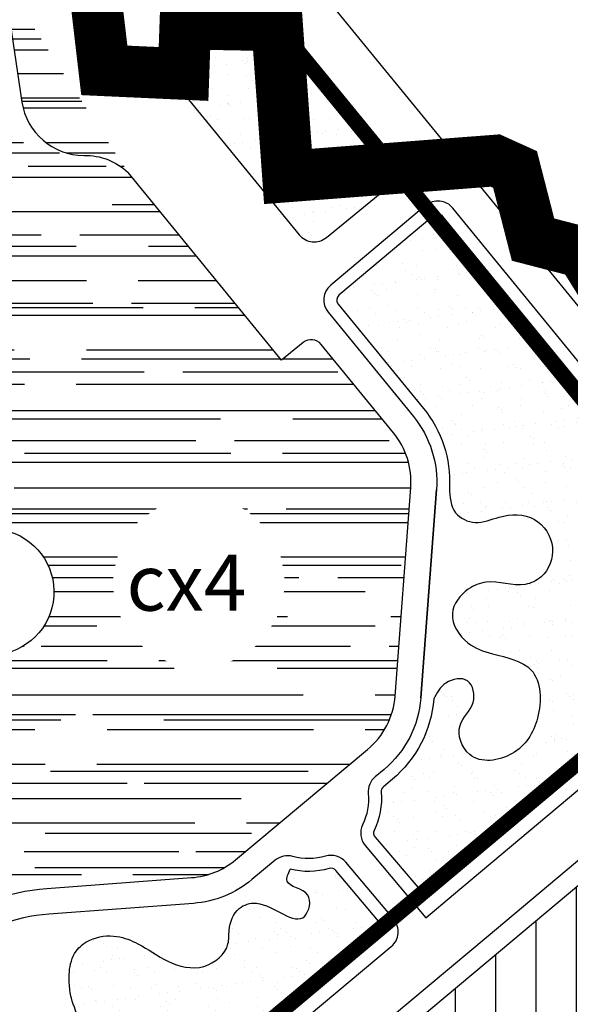
# Model space of a CAD drawing. Units: inches. Extents: x 406638 to 596787, y 2175888 to 2324779.
# Drawn here: x 578568 to 578995, y 2320379 to 2321143 of the extents above; entities that cross this region are included whole.
import ezdxf

# ---------------------------------------------------------------- set-up
doc = ezdxf.new("R2010")
doc.units = ezdxf.units.IN
doc.header["$MEASUREMENT"] = 0
doc.set_wipeout_variables(frame=1)
doc.linetypes.add('CENTER2', pattern=[1.125, 0.75, -0.125, 0.125, -0.125])
for name, color, linetype in [('1-heduong', 181, 'Continuous'), ('2-bosong', 5, 'Continuous'), ('3- bo cx tdtt', 84, 'Continuous'), ('3-block', 145, 'Continuous'), ('3-bo o moi', 251, 'Continuous'), ('4-hach cx-tdtt', 100, 'Continuous'), ('4-hach o moi', 50, 'Continuous'), ('4-hachsong', 130, 'Continuous'), ('5-ranh gioi thiet ke', 46, 'Continuous')]:
    doc.layers.add(name, color=color, linetype=linetype)
doc.styles.get("Standard").update_dxf_attribs({"font": 'VHARIALB.TTF'})
pattern_1 = [(37.50000000000001, (0, 0), (-0.7559202973152979, 23.1218852281579), [0, -18.24, 0, -20.4, 0, -19.5]), (7.499999999999999, (0, 0), (21.23732046321273, 33.86575278275689), [0, -9.84, 0, -16.44, 0, -6.300000000000001]), (327.5, (-14.76, 0), (37.36970234101794, 0.06790864244357397), [0, -6, 0, -21.6, 0, -28.2]), (317.5, (-14.76, 0), (36.07351925486752, 10.53210677921099), [0, -3, 0, -14.16, 0, -16.2])]

msp = doc.modelspace()

# ---------------------------------------------------------------- hatches: boundary and pattern name
at = {"layer": '4-hach cx-tdtt'}
h = msp.add_hatch(dxfattribs=at)
h.set_pattern_fill('AR-SAND', color=256, scale=12, style=0)
h.set_pattern_definition(pattern_1)
edge = h.paths.add_edge_path()
edge.add_line((578637.995170859, 2321156.46883948), (578583.0306821959, 2321222.588190779))
edge.add_arc((578594.565573211, 2321232.177053551), 14.99999999999423, 129.7364767559736, 219.7364767556893, ccw=False)
edge.add_line((578584.9767104384, 2321243.711944566), (578629.7595371519, 2321280.939550731))
edge.add_arc((578639.3483999245, 2321269.404659715), 15.0000000002628, 39.254645112595085, 129.7364767548365, ccw=False)
edge.add_line((578650.9635201226, 2321278.896181342), (578705.757818148, 2321211.842406113))
edge.add_arc((578694.1426979502, 2321202.350884486), 14.99999999978833, -50.74535488947089, 39.25464511343921, ccw=False)
edge.add_line((578703.6342195763, 2321190.735764288), (578659.1018126835, 2321154.345240908))
edge.add_arc((578649.6102910573, 2321165.960361106), 15.00000000002581, 219.2546451109364, 309.25464511121777, ccw=False)
edge = h.paths.add_edge_path()
edge.add_arc((578693.5641849755, 2321112.172382766), 15.00000000011767, 129.2546451514222, 219.2546451131578)
edge.add_line((578681.9490647776, 2321102.680861139), (578785.0656441873, 2320976.493352781))
edge.add_arc((578796.6807643865, 2320985.984874406), 14.99999999995315, 219.254645104272, 309.2546451140649)
edge.add_line((578806.1722860134, 2320974.369754208), (578850.7046928955, 2321010.760277579))
edge.add_arc((578841.2131712707, 2321022.375397778), 15.00000000013344, 309.2546451037093, 399.2546451039906)
edge.add_line((578852.8282914698, 2321031.866919403), (578749.7117120513, 2321158.05442779))
edge.add_arc((578738.0965918533, 2321148.562906164), 14.99999999984552, 39.25464511149914, 129.2546451557391)
edge.add_line((578728.6050702181, 2321160.178026355), (578684.072663341, 2321123.787502958))
h = msp.add_hatch(dxfattribs=at)
h.set_pattern_fill('AR-SAND', color=256, scale=12, style=0)
h.set_pattern_definition(pattern_1)
edge = h.paths.add_edge_path()
edge.add_spline(control_points=[(578901.5949807954, 2320780.260785301), (578901.9507182697, 2320773.055696124), (578902.6057540542, 2320759.7886338), (578922.694748919, 2320750.199144384), (578942.1738610205, 2320759.684867038), (578969.0822626043, 2320760.249005408), (578985.8686578285, 2320734.719604529), (578977.0712090652, 2320711.543535583), (578955.0952028554, 2320701.396025405), (578934.8069470446, 2320710.15037224), (578913.2251453844, 2320701.459857078), (578898.3339044991, 2320681.882515726), (578913.4997090958, 2320657.963036297), (578938.0059032623, 2320649.799428822), (578972.440610996, 2320643.440939538), (578973.6869237982, 2320600.433483962), (578954.5753145225, 2320570.255555612), (578915.8261287406, 2320564.282956357), (578904.4523621446, 2320596.848582962), (578923.1506236886, 2320610.162940473), (578918.8673091333, 2320634.697442008), (578896.9368661101, 2320630.546258601), (578891.7966164756, 2320620.861988864), (578889.3388928182, 2320616.231618644)], knot_values=[0, 0, 0, 0, 20.15055140942809, 37.10413776145925, 56.1129720257301, 83.5436334302722, 109.4183459472346, 133.7396331081901, 147.5445635229786, 177.9245529954043, 192.7373298704376, 215.3820483222316, 240.8694834986504, 262.0134858162303, 294.5898245572781, 332.108368634367, 365.9732265057235, 398.8450525687427, 422.8051094116485, 443.1700925075213, 460.5250243048272, 477.4606979908017, 492.977120281379, 492.977120281379, 492.977120281379, 492.977120281379], degree=3, periodic=0)
edge.add_arc((578799.5902001924, 2320622.952643281), 90.00000000116755, 309.8866803918881, 355.7172758601316, ccw=False)
edge.add_line((578857.3046145448, 2320553.894360822), (578850.3803536068, 2320548.098460141))
edge.add_arc((578853.5896596479, 2320544.264358475), 4.999998085261012, 129.9307638941518, 185.1437611682174)
edge.add_arc((578792.405188283, 2320538.756683182), 56.43186680039766, -25.794835310275005, 5.143761165380283, ccw=False)
edge.add_arc((578847.7158610021, 2320512.0246099), 4.999999999974555, 154.2051646930426, 220.0462802227028)
edge.add_line((578843.8882360692, 2320508.807579068), (578881.5231180153, 2320464.863814443))
edge.add_line((578881.5231180153, 2320464.863814443), (578937.8365577309, 2320512.062978548))
edge.add_line((578937.8365577309, 2320512.062978548), (579144.42723385, 2320685.217154065))
edge.add_arc((579135.5005038155, 2320684.152618344), 8.989980278676272, 6.800554433263179, 41.02832063134924)
edge.add_line((579142.2824119378, 2320690.053929015), (578896.5313178351, 2320990.788480341))
edge.add_arc((578892.6596111018, 2320987.6246398), 5.000000000104576, 39.25464510314657, 130.0462802397815)
edge.add_line((578889.4425802686, 2320991.452264732), (578815.9066305653, 2320929.646988156))
edge.add_arc((578819.1236613988, 2320925.819363223), 5.000000000663907, 130.0462802383907, 219.2546451055902)
edge.add_line((578815.2519546653, 2320922.655522681), (578881.3982701756, 2320841.709870788))
edge.add_arc((578811.707548979, 2320784.760741038), 90.00000000102935, -2.865955768595711, 39.25464510435597, ccw=False)
h = msp.add_hatch(dxfattribs=at)
h.set_pattern_fill('AR-SAND', color=256, scale=12, style=0)
h.set_pattern_definition(pattern_1)
edge = h.paths.add_edge_path()
edge.add_spline(control_points=[(578524.562333108, 2320412.48914841), (578528.5614770383, 2320412.839744811), (578539.1202152773, 2320413.765406827), (578555.200237631, 2320404.27786775), (578554.9305024215, 2320383.97680534), (578538.1887046192, 2320372.240267864), (578536.4259355995, 2320347.905601948), (578550.3229320908, 2320329.078646775), (578568.7473511912, 2320318.293329652), (578589.8687281021, 2320320.729425415), (578609.5983257592, 2320329.730481831), (578614.7052752997, 2320349.260878156), (578615.3662617954, 2320367.144043373), (578608.1156303738, 2320381.255016775), (578606.2887923293, 2320397.499761415), (578606.7745549134, 2320410.178245099), (578612.3031131083, 2320422.298320558), (578624.3558033791, 2320431.498846453), (578642.754374743, 2320433.666037807), (578663.3440736851, 2320425.407026379), (578682.4574646786, 2320411.080791392), (578710.6754786856, 2320403.521006334), (578731.1926760317, 2320420.867951605), (578730.0189891807, 2320439.305549258), (578735.7073881371, 2320454.406997788), (578760.184885212, 2320462.52305891), (578787.9175091102, 2320432.097728285), (578797.2489408241, 2320468.939050247), (578771.8313112649, 2320470.344678654), (578776.5802795372, 2320480.707986278), (578778.1588062032, 2320484.15268342)], knot_values=[0, 0, 0, 0, 12.0403215342667, 31.78945434635753, 47.07942161273459, 64.10002901684163, 89.11138360871038, 109.7907015455671, 132.4621465844211, 148.9369688529719, 172.4524904623509, 191.6293025246969, 205.6196432106345, 225.6652420814712, 237.5347801229342, 254.5216451674196, 262.9220539026144, 276.7053704384464, 297.9434688001282, 315.1857946139373, 341.9409207984004, 370.243877541213, 395.7958008040979, 406.3510825189977, 424.9793527626567, 438.8331356685434, 477.6621738912997, 494.1502307947941, 513.4293823403068, 523.0282517072197, 523.0282517072197, 523.0282517072197, 523.0282517072197], degree=3, periodic=0)
edge.add_arc((578792.4051940162, 2320538.756676176), 56.43186680113745, 255.3772908670961, 286.2820989186993)
edge.add_arc((578809.6286506561, 2320479.788663111), 4.999998085445823, 40.04628024023731, 106.2820989223365, ccw=False)
edge.add_line((578813.4562741222, 2320483.005692712), (578850.6561015648, 2320438.745318974))
edge.add_line((578850.6561015648, 2320438.745318974), (578588.3169717168, 2320219.112798606))
edge.add_arc((578973.5916942813, 2320713.142795788), 626.4999999707251, 219.2546451043667, 232.0507213992381, ccw=False)
edge.add_line((578488.4668406467, 2320316.71357594), (578459.155180999, 2320352.583319855))
edge.add_arc((578463.0268877319, 2320355.747160397), 4.999999999947502, 129.2546451304592, 219.2546451056789, ccw=False)
edge.add_line((578459.8630471885, 2320359.618867128), (578524.562333108, 2320412.48914841))
at = {"layer": '4-hach o moi'}
h = msp.add_hatch(dxfattribs=at)
h.set_pattern_fill('ANSI31', color=256, scale=250, angle=45, style=0)
h.set_pattern_definition([(90, (0, 0), (-31.25, 5.329070518200751e-15), [])])
edge = h.paths.add_edge_path()
edge.add_line((578941.2512174556, 2320420.687740045), (578666.328474308, 2320190.464239318))
edge.add_line((579011.5412381572, 2320479.764887804), (578941.2512174556, 2320420.687740045))
edge.add_arc((579021.1923306517, 2320468.282013004), 15, 39.25464511154788, 130.0462802151413)
edge.add_line((579281.0449342696, 2320173.996298366), (579032.8074508498, 2320477.77353463))
edge.add_arc((578973.5916943061, 2320713.142795805), 626.5000000004057, 240.8743984890586, 299.2397969209135)
edge.add_arc((578675.9588920178, 2320178.964019549), 15, 129.9431977002597, 240.8743984892294)
at = {"layer": '4-hachsong'}
h = msp.add_hatch(dxfattribs=at)
h.set_pattern_fill('AR-RROOF', color=256, scale=40, style=0)
h.set_pattern_definition([(0, (0, 0), (88, 40), [600, -80, 200, -40]), (0, (53.2, 20), (-40, 53.2), [120, -13.2, 240, -30]), (0, (20, 34), (208, 26.8), [320, -56, 160, -40])])
edge = h.paths.add_edge_path()
edge.add_line((578527.5915394383, 2320495.848866857), (578417.7566940535, 2320406.095184301))
edge.add_arc((578420.9205345971, 2320402.223477569), 5.000000000094829, 129.2546451325251, 219.2546451039907)
edge.add_line((578417.048827864, 2320399.059637028), (578431.369693558, 2320381.534672859))
edge.add_arc((578435.2414002911, 2320384.6985134), 5.00000000001443, 219.2546451039907, 309.2546451325251)
edge.add_line((578438.4052408347, 2320380.826806669), (578505.5792898466, 2320435.719388799))
edge.add_arc((578600.4945061543, 2320319.568186854), 149.9999999998866, 94.25505670590888, 129.2546451333911, ccw=False)
edge.add_line((578589.3650306464, 2320469.154732957), (578701.5913169275, 2320477.504546084))
edge.add_arc((578697.1395267242, 2320537.339164525), 59.99999999977617, 274.2550567059886, 309.8840062855646)
edge.add_line((578735.6136541931, 2320491.29851384), (578838.0643276591, 2320576.911992595))
edge.add_arc((578799.5902001921, 2320622.952643282), 60.00000000004034, 309.8840062830591, 355.7172758617049)
edge.add_line((578859.4226619418, 2320618.471960192), (578871.5400107283, 2320780.280057948))
edge.add_arc((578811.7075489786, 2320784.76074104), 59.9999999999734, 355.7172758594795, 399.2546451121878)
edge.add_line((578858.1680297706, 2320822.726827546), (578802.0939076302, 2320891.346770095))
edge.add_arc((578794.3504941647, 2320885.019089011), 9.999999999987155, 39.25464511107707, 129.2546451101385)
edge.add_line((578788.0228130807, 2320892.762502477), (578771.3612489104, 2320879.147180904))
edge.add_line((578771.3612489104, 2320879.147180904), (578652.3883338118, 2321024.738663907))
edge.add_line((578556.2859586935, 2321172.419240312), (578570.0003452892, 2321079.478188782))
edge.add_arc((578617.9369356254, 2321086.576289213), 48.45925838056617, 188.422739038767, 270.2631027571914)
edge.add_arc((578618.9840072904, 2320989.751619738), 48.37294998276398, 46.325706109855275, 90.97668956843819, ccw=False)
edge.add_line((578390.3535054357, 2321100.128862378), (578520.2299930027, 2321208.094149164))
edge.add_arc((578533.0151433651, 2321192.714294476), 20.00000000030224, 8.537531178200027, 129.7364767511925, ccw=False)
edge.add_line((578552.7935199594, 2321195.683439015), (578556.2859586935, 2321172.419240312))
edge.add_line((578519.6719973533, 2320918.371103229), (578388.3272480092, 2321079.102449738))
edge.add_line((578519.6719973533, 2320918.371103229), (578552.8653942044, 2320877.751136329))
edge.add_arc((578526.3601148685, 2320856.091831244), 34.22945119947091, -54.002518753121876, 39.25464510426781, ccw=False)
edge.add_arc((578573.8544717556, 2320790.715413526), 46.57766438930452, 125.9974812468944, 252.9425054294622)
edge.add_arc((578545.8054882617, 2320699.299514189), 49.04457217986968, -91.50306050953452, 72.94250542947532, ccw=False)
edge.add_arc((578542.6130030495, 2320577.631779925), 72.66503928500825, 88.49693949048097, 141.4990328425186)
edge.add_arc((578526.4825957861, 2320590.46292978), 52.05367239494393, 141.499032842642, 263.9650131079177)
edge.add_arc((578518.6531568143, 2320516.405833166), 22.41614480243548, -66.50009545090478, 83.96501310796589, ccw=False)

# ---------------------------------------------------------------- linework, layer by layer
at = {"layer": '1-heduong'}
msp.add_line((578755.982250766, 2321221.256722717), (579170.347241662, 2320714.18321391), dxfattribs=at)
for points in [[(578852.8282914698, 2321031.866919403), (578749.7117120513, 2321158.05442779, 0.4142135625992477), (578728.6050702181, 2321160.178026355), (578684.072663341, 2321123.787502958, 0.4142135621774896), (578681.9490647776, 2321102.680861139), (578785.0656441873, 2320976.493352781, 0.4142135624231559), (578806.1722860134, 2320974.369754208), (578850.7046928955, 2321010.760277579, 0.4142135623745333), (578852.8282914702, 2321031.866919403)], [(579284.5002154671, 2320157.74371274, 0.4663865355579682), (579288.7883477351, 2320180.32397945), (579034.1788627822, 2320491.898865724, 0.4182661767378053), (579005.8239125225, 2320494.554003286), (578931.610454552, 2320432.179296629), (578644.3489115943, 2320191.623141519, 0.515634764175506), (578646.265434734, 2320167.258403469, 0.2688275468178949), (579284.5002154678, 2320157.743712739)]]:
    msp.add_lwpolyline(points, format="xyb", dxfattribs=at)
for points in [[(578883.2349047058, 2320446.450610687), (578904.616318419, 2320464.35565506), (579147.4071218004, 2320668.415748201, 0.4101725281218067), (579150.025825402, 2320696.3816101), (578904.2747312997, 2320997.116161427, 0.4182661767532235), (578883.0085186044, 2320999.107514597), (578809.4725689017, 2320937.302238022, 0.4101725281134339), (578807.5085412001, 2320916.327841597), (578873.6548567035, 2320835.382189712, -0.1922862500372612), (578891.4841646466, 2320778.786496917), (578879.3668158599, 2320616.978399159, -0.2026947994798295), (578850.8890368112, 2320561.565109028), (578843.9617362592, 2320555.76666406, 0.2456837060984076), (578838.6500687615, 2320542.919528855, -0.1358211360636935), (578834.2104902694, 2320518.551857511, 0.295459526107023), (578836.2329862041, 2320502.373517403), (578883.2349047058, 2320446.450610687)], [(578858.3113514289, 2320445.179380639), (578821.1115220978, 2320489.439756625, 0.2973330894781357), (578805.4231451716, 2320494.187054208, -0.1389887106578864), (578780.099148927, 2320493.985262206, 0.2457187270267444), (578766.5116184129, 2320491.037282435), (578748.4383633424, 2320475.951630273, -0.1567252374396825), (578703.0752470037, 2320457.559673272), (578590.8489607001, 2320449.209860142, 0.1539128826665099), (578518.2346520207, 2320420.232561873), (578453.5353661013, 2320367.362280591, 0.4142135622254668), (578451.4117675328, 2320346.255638772), (578480.7234271836, 2320310.385894853, 0.05634498883839836), (578583.0755570169, 2320210.520276894, 0.3530821694826102), (578601.9090258802, 2320210.865049715), (578856.4588943422, 2320424.028068372, 0.4147406134726292)]]:
    msp.add_lwpolyline(points, format="xyb", close=True, dxfattribs=at)
msp.add_lwpolyline([(578879.3668158582, 2320616.978399159), (578891.484164645, 2320778.786496917)], dxfattribs=at)
at = {"layer": '2-bosong'}
for points in [[(578556.2859586935, 2321172.419240312), (578570.0003452892, 2321079.478188782, 0.3730909715725167), (578618.1594602126, 2321038.117541751, -0.197329719471597), (578652.3883338118, 2321024.738663907, 64443676042.96111)], [(578519.6719973533, 2320918.371103229), (578552.8653942044, 2320877.751136329, -0.4309637577661617), (578546.478464094, 2320828.398739075, 0.6184870908925868), (578560.1917904953, 2320746.186659212, -0.872705782454184), (578544.5190321673, 2320650.271817007, 0.2354783839133953), (578485.7455141665, 2320622.867790386, 0.5917870020314688), (578521.0098946756, 2320538.697745028, -0.7705563431957134), (578527.5915394365, 2320495.848866856)]]:
    msp.add_lwpolyline(points, format="xyb", dxfattribs=at)
at = {"layer": '3- bo cx tdtt'}
for points in [[(578889.3388928182, 2320616.231618644, -0.2026826521071274), (578857.3046145448, 2320553.894360822), (578850.3803536068, 2320548.098460141, 0.2456836920571749), (578848.6097971572, 2320543.816083529, -0.1358211512410484), (578843.2140710028, 2320514.20035961, 0.2954595566832259), (578843.8882360692, 2320508.807579068), (578881.5231180153, 2320464.863814443), (578937.8365577309, 2320512.062978548), (579144.42723385, 2320685.217154065, 0.1504671676469297), (579142.2824119378, 2320690.053929015), (578896.5313178351, 2320990.788480341, 0.4182661768670577), (578889.4425802686, 2320991.452264732), (578815.9066305653, 2320929.646988156, 0.4101725280248826), (578815.2519546653, 2320922.655522681), (578881.3982701756, 2320841.709870788, -0.18588339462263), (578901.5949807954, 2320780.260785301)], [(578524.562333108, 2320412.48914841), (578459.8630471885, 2320359.618867128, 0.4142135622484916), (578459.155180999, 2320352.583319855), (578488.4668406467, 2320316.71357594, 0.05589150591777194), (578588.3169717168, 2320219.112798606), (578588.3169717168, 2320219.112798606), (578850.6561015648, 2320438.745318974), (578813.4562741222, 2320483.005692712, 0.297333072549255), (578808.2268170897, 2320484.588125946, -0.1356710047400931), (578778.1588062032, 2320484.15268342, -0.1356710047400931)]]:
    msp.add_lwpolyline(points, format="xyb", dxfattribs=at)
for points in [[(578901.5949807954, 2320780.260785301), (578906.3868368526, 2320760.688283222), (578921.5534601568, 2320753.112161012), (578940.0904634547, 2320757.321114423), (578967.4611868978, 2320755.508744899), (578981.4869782034, 2320733.765287812), (578972.7812947109, 2320711.055464297), (578960.3126856385, 2320705.130104261), (578929.979381252, 2320706.813673486), (578916.1945831226, 2320701.391708964), (578903.8590951911, 2320682.40173763), (578915.7109212001, 2320659.837527648), (578935.0349223533, 2320651.255464176), (578965.0429350635, 2320638.577253775), (578969.8794387323, 2320601.371751737), (578950.2016034358, 2320573.810703196), (578917.3405573876, 2320572.968918583), (578909.7572168463, 2320595.697254865), (578919.8682990491, 2320613.374883473), (578915.6553385016, 2320630.210697119), (578898.8035540897, 2320628.527127894), (578889.3388928182, 2320616.231618644)], [(578524.562333108, 2320412.48914841), (578536.6026546423, 2320412.48914841), (578552.863713992, 2320401.281731417), (578552.863713992, 2320385.991764151), (578542.3418282687, 2320372.613012444), (578539.4722703447, 2320347.766815635), (578550.9506175977, 2320330.565602461), (578571.0378119576, 2320320.053749965), (578587.4709927824, 2320321.224363805), (578607.8929544557, 2320332.882975985), (578614.3113116801, 2320350.95380362), (578614.3113116801, 2320364.944144306), (578608.3425271972, 2320384.080487893), (578606.7260066776, 2320395.8394332), (578608.3425271972, 2320412.749206867), (578611.977358346, 2320420.322506639), (578622.6904901525, 2320428.994797087), (578643.7342038206, 2320431.86166595), (578659.9952631702, 2320426.127928225), (578683.1624439243, 2320412.744411757), (578711.1697106, 2320408.663924808), (578729.8220393307, 2320426.127928225), (578730.7785586388, 2320436.639780721), (578738.5934167195, 2320453.549554387), (578751.8222723068, 2320457.663516061), (578789.3565984028, 2320447.720248297), (578791.6904939588, 2320464.04228714), (578775.735543899, 2320474.864729235), (578778.1588062032, 2320484.15268342)]]:
    msp.add_spline(points, degree=3, dxfattribs=at)
at = {"layer": '3-bo o moi'}
msp.add_lwpolyline([(579281.0449342696, 2320173.996298366), (579032.8074508498, 2320477.77353463, 0.4182661766876592), (579011.5412381572, 2320479.764887804), (578941.2512174556, 2320420.687740045), (578666.3284743081, 2320190.464239318, 0.5257422229451288), (578668.6580056165, 2320165.860697155, 0.26031927397449), (579279.615556847, 2320166.469542795)], format="xyb", dxfattribs=at)

# ---------------------------------------------------------------- next in the draw order: wipeouts: each hides what was drawn before it
msp.add_wipeout([(578700.5142836337, 2320773.153657395), (578714.6604943472, 2320773.0498564225), (578729.7502158307, 2320769.506867944), (578743.1594448965, 2320762.8617995093), (578750.5330636101, 2320757.348239055), (578760.8633200972, 2320746.1405794066), (578767.1318992678, 2320735.629908154), (578770.9002658342, 2320725.8141385275), (578773.2522758672, 2320714.0319219963), (578773.6300050002, 2320706.952624841), (578773.0805293816, 2320698.4197997265), (578767.5876826409, 2320679.249600018), (578758.4820962596, 2320664.690809852), (578749.666549692, 2320655.82304124), (578739.1664811298, 2320648.6615950465), (578727.948246265, 2320643.7750258907), (578719.0559592637, 2320641.507397655), (578700.022707845, 2320640.802353974), (578683.8519124637, 2320644.6195839955), (578666.8215039924, 2320654.004952347), (578656.6089869426, 2320663.6348466035), (578645.3756487732, 2320682.136667657), (578641.3175121269, 2320697.0341934417), (578640.9258791786, 2320713.7860101853), (578646.1045700611, 2320733.5098783677), (578661.021348267, 2320754.937495989), (578680.5447514735, 2320767.95005978)])

# ---------------------------------------------------------------- next in the draw order: wipeouts: each hides what was drawn before it
msp.add_wipeout([(578700.5142836337, 2320773.153657395), (578714.6604943472, 2320773.0498564225), (578729.7502158307, 2320769.506867944), (578743.1594448965, 2320762.8617995093), (578750.5330636101, 2320757.348239055), (578760.8633200972, 2320746.1405794066), (578767.1318992678, 2320735.629908154), (578770.9002658342, 2320725.8141385275), (578773.2522758672, 2320714.0319219963), (578773.6300050002, 2320706.952624841), (578773.0805293816, 2320698.4197997265), (578767.5876826409, 2320679.249600018), (578758.4820962596, 2320664.690809852), (578749.666549692, 2320655.82304124), (578739.1664811298, 2320648.6615950465), (578727.948246265, 2320643.7750258907), (578719.0559592637, 2320641.507397655), (578700.022707845, 2320640.802353974), (578683.8519124637, 2320644.6195839955), (578666.8215039924, 2320654.004952347), (578656.6089869426, 2320663.6348466035), (578645.3756487732, 2320682.136667657), (578641.3175121269, 2320697.0341934417), (578640.9258791786, 2320713.7860101853), (578646.1045700611, 2320733.5098783677), (578661.021348267, 2320754.937495989), (578680.5447514735, 2320767.95005978)])

# ---------------------------------------------------------------- next in the draw order: wipeouts: each hides what was drawn before it
msp.add_wipeout([(578700.5142836337, 2320773.153657395), (578714.6604943472, 2320773.0498564225), (578729.7502158307, 2320769.506867944), (578743.1594448965, 2320762.8617995093), (578750.5330636101, 2320757.348239055), (578760.8633200972, 2320746.1405794066), (578767.1318992678, 2320735.629908154), (578770.9002658342, 2320725.8141385275), (578773.2522758672, 2320714.0319219963), (578773.6300050002, 2320706.952624841), (578773.0805293816, 2320698.4197997265), (578767.5876826409, 2320679.249600018), (578758.4820962596, 2320664.690809852), (578749.666549692, 2320655.82304124), (578739.1664811298, 2320648.6615950465), (578727.948246265, 2320643.7750258907), (578719.0559592637, 2320641.507397655), (578700.022707845, 2320640.802353974), (578683.8519124637, 2320644.6195839955), (578666.8215039924, 2320654.004952347), (578656.6089869426, 2320663.6348466035), (578645.3756487732, 2320682.136667657), (578641.3175121269, 2320697.0341934417), (578640.9258791786, 2320713.7860101853), (578646.1045700611, 2320733.5098783677), (578661.021348267, 2320754.937495989), (578680.5447514735, 2320767.95005978)])

# ---------------------------------------------------------------- next in the draw order: linework, layer by layer
at = {"layer": '2-bosong'}
msp.add_lwpolyline([(578527.5915394383, 2320495.848866857), (578417.7566940535, 2320406.095184301, 0.4142135622247181), (578417.048827864, 2320399.059637028), (578431.369693558, 2320381.534672859, 0.4142135625205744), (578438.4052408347, 2320380.826806669), (578505.5792898466, 2320435.719388799, -0.1539128826938278), (578589.3650306464, 2320469.154732957), (578701.5913169275, 2320477.504546084, 0.1567252374962867), (578735.6136541931, 2320491.29851384), (578838.0643276591, 2320576.911992595, 0.2026947994684547), (578859.4226619418, 2320618.471960192), (578871.5400107283, 2320780.280057948, 0.1922862500476107), (578858.1680297706, 2320822.726827546), (578802.0939076302, 2320891.346770095, 0.4142135623680275), (578788.0228130807, 2320892.762502477), (578771.3612489104, 2320879.147180904), (578652.3883338118, 2321024.738663907)], format="xyb", dxfattribs=at)
at = {"layer": '3-block', "const_width": 12}
msp.add_lwpolyline([(578298.5312988367, 2321713.100704653), (579134.014973728, 2320690.68894717, -0.2987841035450438), (579135.2312140381, 2320679.086077623), (578592.2554720595, 2320223.651069029, -0.06944832130628219), (578464.3318861572, 2320355.693357497, 0.03546537047931728), (578377.5872830279, 2320458.308232763), (578172.1025450586, 2320713.341613713, -0.04227753858090803), (578152.5481424351, 2320742.313422762, -0.1423060026643832), (578125.4209324712, 2320860.028476518), (578111.2679760148, 2320931.347314816), (578069.2400977131, 2321161.484384325, 0.1267960844240907), (578021.1852632122, 2321265.475004689), (577912.9063888522, 2321397.979800996)], format="xyb", close=True, dxfattribs=at)
at = {"layer": '5-ranh gioi thiet ke', "color": 0, "linetype": 'CENTER2', "ltscale": 200, "const_width": 40, "flags": 128}
msp.add_lwpolyline([(575664.9977081807, 2322262.518052288), (575654.8108131401, 2322442.783957058), (575669.3635050094, 2322535.824426593), (575727.5066614201, 2322606.280993916), (576049.1208620074, 2322700.775215431), (576247.4557799979, 2322760.885667501), (576299.543721459, 2322772.778070463), (576350.9410105129, 2322798.801728935), (576390.0827205199, 2322769.21959258), (576426.7719195765, 2322764.614710281), (576488.0262045817, 2322763.911391014), (576512.3167144948, 2322766.724747357), (576516.1891115153, 2322765.66972882), (576537.3485851196, 2322687.809957933), (576547.9529516682, 2322673.617742978), (576566.9629299442, 2322655.330860692), (576578.9321278299, 2322636.340632712), (576588.437116968, 2322618.053750426), (576599.3502407199, 2322606.448599361), (576614.1357614939, 2322583.941669348), (576663.5537097368, 2322606.452192981), (576705.7980701345, 2322635.640880642), (576711.8888077195, 2322638.618380927), (576730.0679747685, 2322612.343855975), (576741.6717509348, 2322584.523756741), (576773.001860728, 2322598.820186716), (576785.7659715832, 2322557.090051079), (576922.6902405714, 2322598.433793142), (576981.6312612415, 2322614.29321061), (576986.2727609765, 2322599.610387065), (577098.8291429391, 2322628.589640578), (577185.0308920796, 2322651.35597193), (577193.6917624153, 2322625.400380875), (577196.81673519, 2322609.718874094), (577185.6813534698, 2322557.189694801), (577215.3757047238, 2322474.378997015), (577255.6954034206, 2322439.504328341), (577396.7435718711, 2322391.30110291), (577555.9218625273, 2322338.657931836), (577775.7573144317, 2322250.710839306), (577981.3067625482, 2322166.502064246), (578029.8290787977, 2322153.301371709), (578231.5032859406, 2322061.838819046), (578344.0275794918, 2321989.247376383), (578439.0063719364, 2322054.136710739), (578452.652699894, 2322045.412085029), (578555.6157690721, 2321810.924378865), (578670.114896027, 2321527.763343471), (578682.7269893012, 2321472.817004593), (578681.3306597936, 2321426.785885477), (578618.4957246244, 2321235.687061885), (578633.8976329569, 2321104.076544672), (578695.3361849582, 2321101.286784682), (578696.7325144659, 2321140.343477397), (578767.9454266815, 2321138.948597402), (578776.3234037282, 2321021.778519255), (578937.0916813015, 2321034.10664881), (578952.451359546, 2321027.132248834), (578966.4146546237, 2320972.731849745), (579004.1156049928, 2320962.967663355), (579022.2678885943, 2320933.675157031), (579106.2661608575, 2320937.771171972), (579243.1066135982, 2320985.197171083), (579245.3237199929, 2321052.343933837), (579276.429908372, 2321158.513091362), (579327.4730978805, 2321386.747420696), (579348.2105925701, 2321477.37966184), (579567.9261153123, 2321454.199773374), (579622.3619315613, 2321338.535818945), (579771.178289634, 2321410.127125068), (579907.6998971669, 2321513.706814142), (579981.4798298788, 2321576.229563854), (580034.1875394572, 2321603.850798422), (580186.2622680116, 2321458.839270703), (580381.7710434423, 2321601.156956413), (580418.9256319988, 2321610.651753318), (580456.0802742185, 2321608.062258449), (580664.5638816608, 2321429.295369423), (580696.5341502064, 2321415.484738929), (580760.7588147551, 2321575.934199885), (580912.075816426, 2321731.634425944), (580952.8357382905, 2321816.576484719), (580967.5247791444, 2321836.429234677), (580995.1747005197, 2321839.018729547), (581016.7762217212, 2321839.881912118), (581036.6496362481, 2321834.702922381), (581133.4244683877, 2321778.59724425), (581155.0259895864, 2321805.355349092), (581168.9421178963, 2321806.318651013), (581229.5163750941, 2321757.789700797), (581296.6878626227, 2321735.622130191), (581334.4718243575, 2321833.279187719), (581341.0877818804, 2321884.391211849), (581359.0801599426, 2321925.730699703), (581378.3718509977, 2321937.805214713), (581454.5395275564, 2321942.598207236), (581488.7250244113, 2321956.378027713), (581540.9028456683, 2321935.40871845), (581548.8265943973, 2321927.544025199), (581560.821495219, 2321865.235254508), (581554.8433890855, 2321821.393707763), (581581.8319561814, 2321816.001584568), (581590.2761491431, 2321811.671455763), (581596.2736263839, 2321773.92669909), (581670.1215457781, 2321732.475518313), (581791.2701138341, 2321727.682525789), (581795.4683318044, 2321718.096567165), (581794.5164109118, 2321709.309370165), (581748.4768696249, 2321637.414218069), (581760.6482567947, 2321617.32587452), (581755.2906700076, 2321586.529279102), (581906.3440958369, 2321555.434915161), (581901.8447403214, 2321538.924655871), (581932.649737494, 2321535.597860872), (581988.9269894385, 2321533.519452949), (582113.3959047953, 2321548.490109713), (582137.25257702, 2321548.865061827), (582160.1482062376, 2321547.201664328), (582170.5553201807, 2321538.468768005), (582252.1469604247, 2321547.617520309), (582260.1613401786, 2321541.763193986), (582274.2761766529, 2321462.399473031), (582274.7313104317, 2321459.840384921), (582287.605262441, 2321452.514127132), (582429.3874402797, 2321561.859306113), (582595.902819476, 2321688.66895653), (582602.3473109426, 2321682.545841089), (582669.7153596696, 2321555.602870088), (582678.9400463961, 2321529.576245885), (582642.5707603025, 2321480.116420965), (582642.5707603025, 2321450.836604604), (582674.0542131643, 2321400.833312902), (582682.1927266071, 2321382.940212562), (582639.3219731858, 2321349.773521774), (582660.4828867547, 2321317.701373085), (582486.4559026549, 2321170.251761316), (582510.6240648484, 2321140.705111437), (582498.8631202154, 2321132.632254409), (582514.4416793232, 2321111.795247055), (582517.8328572587, 2321094.562537747), (582530.9553604273, 2321075.811681945), (582532.3316749132, 2321073.123600301), (582492.72924378, 2321041.87349515), (582707.3186671493, 2320759.792210859), (582776.4597294449, 2320801.756830291), (582796.18504354, 2320768.915385034), (582850.6645386842, 2320779.236979095), (582887.7709409429, 2320616.640170818), (582779.5344231962, 2320601.677573279), (582825.8600236839, 2320529.877335072), (582871.8856134809, 2320455.258297232), (582895.3477805076, 2320422.16963196), (582919.75741468, 2320358.172361267), (582706.5111978373, 2320318.263953859), (582715.158224002, 2320270.439670519), (582619.9812666926, 2320254.171531464), (582442.2378893625, 2320226.376878246), (582442.6396386141, 2320267.312665015), (582340.9933754526, 2320242.172165423), (582367.7858167925, 2320201.261983208), (582392.5610336616, 2320125.883713582), (582370.7068295159, 2320017.153757311), (582296.1973948588, 2319897.190906874), (582192.6437483798, 2319808.315972999), (582202.9016887001, 2319788.266947896), (582117.629806381, 2319733.263533855), (582206.9642016002, 2319691.109773672), (582226.708564846, 2319678.558205424), (582199.7843892446, 2319628.351906002), (582295.1937461337, 2319579.601234631), (582182.5855290038, 2319380.159977531), (582176.296250985, 2319367.036310044), (582300.8767245723, 2319296.024818842), (582463.9488760977, 2319203.72902168), (582671.3809167991, 2319086.257528535), (583169.7662368581, 2318797.99822777), (583456.7089457837, 2318642.160519264), (583434.6901677159, 2318602.927554135), (583389.759447924, 2318569.503255198), (583331.4451711231, 2318538.943918064), (583289.3824483927, 2318482.600136093), (583240.627893498, 2318387.102158003), (583186.1374518003, 2318404.291796701), (583143.1187300498, 2318445.355923316), (583097.2321185572, 2318516.979387065), (583061.2817045607, 2318538.640389174), (583019.9055561173, 2318530.655573844), (582936.1194001606, 2318469.963800658), (582888.5283995295, 2318441.245005417), (582816.1201665798, 2318422.457182877), (582802.8330894898, 2318422.974981442), (582772.2711701978, 2318475.580868697), (582755.8147438623, 2318473.232384273), (582752.6343944042, 2318248.877950559), (582742.3459754448, 2318236.357298024), (582635.4869526959, 2318217.175973943), (582521.9492443753, 2318211.338188848), (582490.1234810697, 2318180.315565214), (582469.2525886697, 2318138.617085155), (582392.2015681566, 2317788.120251945), (582414.586465517, 2317733.981500204), (582477.0285589242, 2317697.496677759), (582208.4555085584, 2316878.571931016), (582136.7263912149, 2316641.800082113), (581959.8064200436, 2316626.46131697), (581975.3996784263, 2316386.57406256), (581852.7325443452, 2316368.920001144), (581751.6893611695, 2316380.396416007), (581705.9490793435, 2316385.58877613), (581631.1013210524, 2316416.742963301), (581557.293109746, 2316434.396998291), (581543.778945326, 2316429.204638168), (581545.8580392889, 2316407.396693938), (581557.1895467624, 2316367.979978491), (581576.6139379509, 2316325.129029337), (581590.3581946363, 2316256.304758834), (581595.2142790186, 2316160.092257833), (581583.852346565, 2316083.877097205), (581573.330830403, 2316056.387822527), (581564.4280090359, 2316038.600638581), (581570.9027882123, 2315986.047598698), (581564.4255406953, 2315944.613196962), (581570.0909724747, 2315915.506898357), (581551.4449134476, 2315879.712183336), (581523.1177545512, 2315772.180567679), (581490.6792525392, 2315747.690064356), (581475.3016519955, 2315676.54132856), (581471.2549150103, 2315661.988166046), (581380.8300498709, 2315663.761274693), (581346.2500478077, 2315503.011719926), (581194.5519558304, 2315499.796300767), (581060.2439668091, 2315494.685114209), (580778.5564622112, 2315400.288818888), (580512.5378223427, 2315300.732506033), (580577.0532681381, 2315102.382203688), (580578.5871271414, 2315094.474492674), (580110.5920157293, 2314909.872038143), (579762.7807268407, 2314772.527554499), (579658.2971062376, 2314661.668879605), (579642.860426499, 2314646.058294001), (579302.4766425734, 2314811.243566623), (579331.5470939276, 2314880.096480403), (578856.6370874901, 2315200.045285815), (578848.247144358, 2315222.377396717), (579048.8418817973, 2315384.642191371), (578764.1409090293, 2315581.352877536), (578697.380722154, 2315630.590431758), (578628.7565089024, 2315616.198823664), (578649.6510651765, 2315358.209864162), (578455.7493404124, 2315316.464059278), (578419.8106778645, 2315376.577999286), (578365.2663619514, 2315355.616141503), (578225.6905586222, 2315340.587643289), (578044.8957220908, 2315437.629478119), (578003.9423574517, 2315306.547698876), (578002.102102265, 2315298.159208884), (577926.8816245559, 2315329.885997341), (577844.9748416173, 2315385.825364789), (577809.7943352303, 2315273.767001675), (577771.3483216366, 2315269.592429113), (577747.0076936805, 2315186.732186915), (577802.1694166844, 2315131.62775512), (577748.6792968172, 2314990.217326691), (577799.662065639, 2314981.868155146), (577808.9062692339, 2314970.668660519), (577883.1159614957, 2314645.744142789), (577921.8816251879, 2314351.965013142), (577711.9151889993, 2314316.580737246), (577807.7603689712, 2313884.020811618), (577145.3148636222, 2313761.326835351), (577022.1366757333, 2313738.492595131), (577024.0231318157, 2313587.731748821), (577019.3377385474, 2313566.418878785), (576953.461324905, 2313528.417019641), (576912.6364749527, 2313453.340217858), (576859.5803000826, 2313430.105685208), (576723.1882267648, 2313520.939354129), (576576.5007739873, 2313536.096086493), (576447.9927949744, 2313527.635433414), (576418.9017920021, 2313492.953366991), (576408.652581544, 2313407.556866738), (576397.8909554251, 2313333.606064428), (576353.1756788344, 2313286.257090364), (576303.9889497057, 2313247.841885495), (576268.1508452068, 2313219.001197782), (576237.7444850288, 2313205.60055721), (576210.6597983879, 2313207.714610686), (576076.5568426233, 2313276.929211888), (575965.1912203149, 2313325.556299669), (575910.3042344706, 2313351.829027815), (575758.2215105059, 2313424.935732371), (575561.3216105486, 2313560.009417228), (575475.5606748464, 2313625.120076385), (575421.8171207989, 2313674.238644744), (575402.3779732252, 2313698.226780937), (575353.2084151632, 2313718.788029207), (575335.8104778929, 2313756.940107011), (575314.0843591571, 2313779.785947229), (575165.4320920708, 2313843.754310409), (575412.2567549754, 2314666.580514485), (575288.1549784511, 2314715.968128823), (575047.7777283383, 2314836.250230242), (575032.2028215304, 2314860.656574124), (575084.9080627678, 2314905.329753559), (575001.8573649699, 2314943.621057767), (574901.2382534314, 2314978.721411149), (574760.6908898042, 2315036.158393884), (574663.2660792097, 2315064.87687204), (574625.0100741772, 2315092.960468275), (574609.2994623, 2315085.898050998), (574482.8293130334, 2315114.932450752), (574464.6527753036, 2315034.036201913), (573685.2395342248, 2315162.994679387), (573322.406944325, 2315219.702447644), (573165.5116003682, 2315483.845985821), (573219.2652424172, 2315753.009231752), (573643.9807392162, 2316006.830303886), (573681.2845550586, 2316011.214416281), (573783.3213526197, 2316007.926331985), (573822.8194695355, 2316082.456454114), (573869.40451408, 2316119.576369869), (573815.2551863113, 2316192.110367437), (573763.5671160122, 2316306.44365143), (573742.6457836092, 2316425.694489207), (573740.2527274623, 2316531.699159284), (573757.5428626429, 2316670.982982986), (573796.9242699795, 2316734.911261435), (573859.6882671871, 2316808.674673871), (573917.6699619339, 2316890.250222851), (573980.4340128003, 2317002.12472995), (574015.0640255885, 2317035.741472598), (574080.2893875857, 2317076.311344152), (574160.282777336, 2317114.422438818), (574246.4295253936, 2317146.386591255), (574285.810879069, 2317157.451087265), (574497.6557760636, 2317321.3605186), (574654.196430217, 2317369.49565019), (574780.9552143503, 2317438.341508846), (574870.7939022636, 2317476.452603513), (574952.36316647, 2317512.593600944), (575076.6605858144, 2317613.40361204), (575208.3419921998, 2317732.654449812), (575233.2061766471, 2317788.621879213), (575240.590163693, 2318030.811746527), (575182.7077928253, 2318182.585994068), (575143.3264391486, 2318224.38525407), (575227.0118224188, 2318284.62536718), (575341.625297929, 2318394.4970381), (575600.3560550599, 2318661.710506622), (575889.8559647658, 2318996.719307285), (576121.3953215955, 2319245.39869992), (576218.8328495108, 2319333.166534173), (576296.364928132, 2319374.965794174), (576343.1302688547, 2319392.177258838), (576492.3067900145, 2319420.674914243), (576722.4416074156, 2319457.556620466), (576848.9683138746, 2319479.806078074), (576861.914598993, 2319501.107268841), (576860.391525565, 2319533.059028568), (576834.498955328, 2319665.430627228), (576825.3603537802, 2319668.473658256), (576772.0520862056, 2319650.215498509), (576758.318132172, 2319645.330472291), (576742.8631545187, 2319652.714307293), (576729.424006187, 2319734.607918185), (576694.4822849173, 2319727.224083183), (576667.603988254, 2319743.334287859), (576639.0737815191, 2319850.898959548), (576617.0927261338, 2319889.748120628), (576638.2283212261, 2319923.529984892), (576673.7361510323, 2319942.954565433), (576731.2500952453, 2320023.7999751), (576775.3656187464, 2320110.289352119), (576781.6027933164, 2320141.027498341), (576852.3507989586, 2320228.487205982), (576813.6836005892, 2320408.967459701), (576767.6121855142, 2320595.843513925), (576809.0954384742, 2320608.594343194), (576795.3234934474, 2321007.593438696), (576796.4403102195, 2321016.115051222), (576826.1588082828, 2321043.970135416), (576806.7133288811, 2321068.526565837), (576857.375911008, 2321126.924736599), (576896.6936244268, 2321196.005105473), (576923.1418932407, 2321263.226620837), (576930.4797867101, 2321356.68772904), (576927.1342730748, 2321403.57315237), (576868.0481569184, 2321395.733931552), (576861.124032448, 2321396.195051309), (576842.6596110887, 2321452.453035568), (576657.3997611558, 2321496.429607356), (576516.0059177657, 2321527.873424551), (576147.2438909899, 2321607.744170108), (576012.2089220216, 2321639.757787687), (576002.7623145025, 2321744.742371338), (576126.7492058732, 2321791.926435174), (575991.9262995614, 2322067.298216949), (575759.3032875748, 2322051.963388935), (575693.1210680127, 2322199.532438672)], close=True, dxfattribs=at)

# ---------------------------------------------------------------- next in the draw order: texts
at = {"insert": (578651.116594203, 2320728.245166056), "char_height": 43.5456, "width": 655.0439266199203, "attachment_point": 1}
msp.add_mtext('cx4', dxfattribs=at)
msp.add_mtext('cx4', dxfattribs=at)
msp.add_mtext('cx4', dxfattribs=at)

doc.saveas('drawing.dxf')
